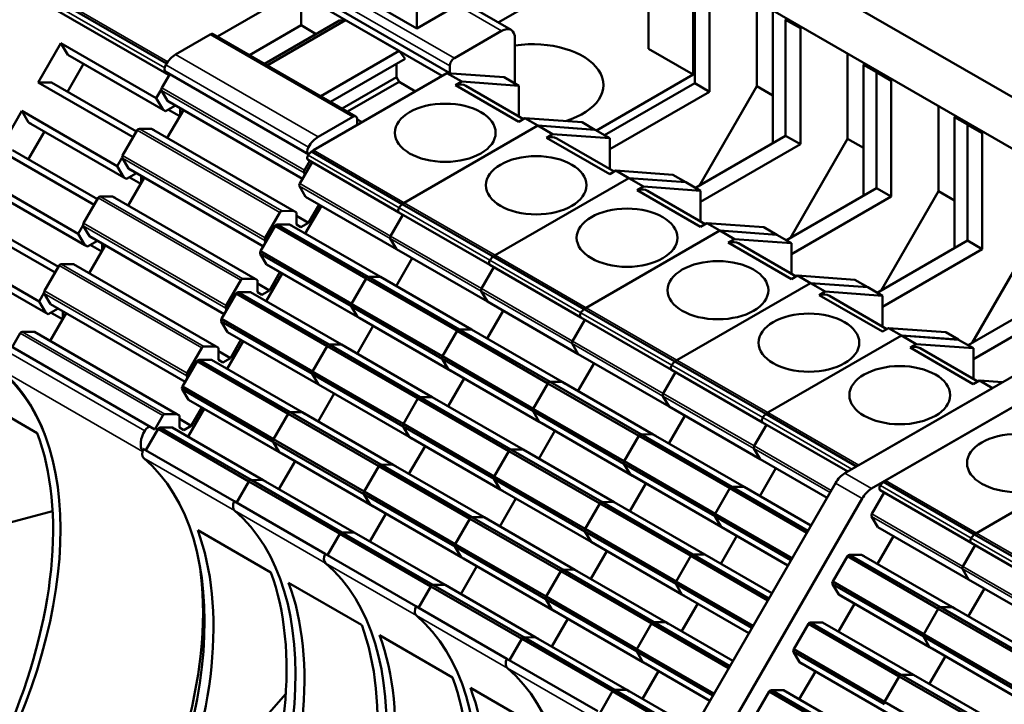
# Model space of a CAD drawing. Units: millimetres. Extents: x 0 to 1188, y 0 to 840.
# Drawn here: x 906 to 932, y 316 to 334 of the extents above; entities that cross this region are included whole.
import ezdxf

# ---------------------------------------------------------------- set-up
doc = ezdxf.new("R2010")
doc.units = ezdxf.units.MM
doc.header["$LTSCALE"] = 2
doc.layers.add('Sichtbar (ISO)', color=7, linetype='Continuous', lineweight=50)
doc.layers.add('Sichtbar schmal (ISO)', color=7, linetype='Continuous', lineweight=35)

msp = doc.modelspace()

# ---------------------------------------------------------------- linework, layer by layer
at = {"layer": 'Sichtbar (ISO)'}
for p, q in [((889.436, 356.487), (946.948, 323.283)), ((946.948, 321.922), (889.908, 354.854)), ((922.879, 335.818), (922.879, 332.902)), ((924.057, 332.222), (924.057, 335.138)), ((924.098, 335.063), (924.098, 331.996)), ((906.465, 334.634), (910.131, 332.517)), ((916.75, 334.672), (916.75, 333.447)), ((924.487, 331.772), (924.487, 334.838)), ((911.473, 333.23), (913.851, 334.603)), ((913.851, 334.44), (917.622, 332.263)), ((920.286, 334.399), (918.9, 333.599)), ((906.481, 334.352), (910.195, 332.207)), ((913.686, 334.345), (917.419, 332.19)), ((913.686, 334.345), (913.686, 333.528)), ((916.75, 333.447), (915.336, 334.263)), ((925.738, 331.916), (925.738, 334.167)), ((917.811, 334.059), (916.75, 333.447)), ((918.061, 334.084), (919.24, 333.404)), ((926.162, 330.412), (926.162, 333.874)), ((914.7, 333.651), (912.722, 332.509)), ((914.865, 333.664), (912.792, 332.468)), ((914.7, 333.651), (914.865, 333.664)), ((914.865, 333.664), (916.279, 332.848)), ((926.53, 333.71), (926.502, 333.675)), ((926.502, 333.675), (926.891, 333.45)), ((926.502, 333.675), (926.502, 330.608)), ((913.686, 333.528), (912.321, 332.74)), ((913.686, 333.528), (914.087, 333.297)), ((917.74, 332.658), (918.99, 333.379)), ((926.891, 333.45), (926.919, 333.485)), ((926.891, 330.384), (926.891, 333.45)), ((911.282, 333.284), (910.364, 332.754)), ((911.365, 333.292), (915.137, 331.114)), ((919.343, 333.175), (919.343, 331.988)), ((906.735, 332.015), (907.334, 333.052)), ((907.514, 332.748), (907.334, 333.052)), ((907.334, 333.052), (909.856, 331.596)), ((916.279, 332.848), (914.207, 331.651)), ((916.279, 332.848), (916.444, 332.644)), ((922.879, 332.902), (924.057, 332.222)), ((907.58, 332.709), (907.514, 332.748)), ((910.036, 331.292), (907.514, 332.748)), ((910.102, 331.253), (907.58, 332.709)), ((916.444, 332.644), (914.466, 331.502)), ((928.142, 330.528), (928.142, 332.779)), ((907.505, 331.771), (907.93, 332.507)), ((910.112, 332.293), (910.212, 332.235)), ((916.208, 332.508), (916.208, 332.153)), ((917.622, 332.263), (917.622, 332.453)), ((928.593, 332.519), (928.566, 332.486)), ((928.566, 332.486), (928.908, 332.289)), ((928.566, 329.024), (928.566, 332.486)), ((928.935, 332.322), (928.906, 332.287)), ((928.906, 332.287), (929.295, 332.062)), ((928.906, 332.287), (928.906, 329.22)), ((928.908, 332.289), (928.935, 332.322)), ((910.212, 332.235), (910.002, 331.872)), ((910.195, 332.207), (910.1, 332.262)), ((910.212, 332.235), (913.889, 330.112)), ((917.545, 332.262), (914.013, 330.223)), ((916.208, 332.153), (914.773, 331.325)), ((916.278, 332.032), (914.913, 331.244)), ((916.208, 332.153), (916.278, 332.032)), ((916.278, 332.032), (916.712, 331.781)), ((917.545, 332.262), (917.934, 332.038)), ((919.057, 332.153), (917.545, 332.262)), ((917.613, 332.257), (917.622, 332.263)), ((917.771, 331.944), (917.934, 332.038)), ((917.934, 332.038), (919.446, 331.928)), ((919.057, 332.153), (919.446, 331.928)), ((921.497, 330.744), (924.057, 332.222)), ((929.295, 332.062), (929.324, 332.097)), ((929.295, 328.996), (929.295, 332.062)), ((909.247, 330.565), (906.735, 332.015)), ((906.735, 332.015), (907.089, 332.012)), ((909.334, 330.715), (907.089, 332.012)), ((909.856, 331.596), (909.988, 331.825)), ((909.993, 331.803), (910.158, 331.526)), ((919.444, 330.977), (917.771, 331.944)), ((918.043, 331.925), (919.565, 331.047)), ((919.446, 331.928), (919.446, 331.115)), ((924.098, 331.996), (921.713, 330.619)), ((921.85, 330.25), (924.487, 331.772)), ((924.098, 331.996), (924.487, 331.772)), ((924.223, 329.292), (925.738, 331.916)), ((925.738, 331.916), (926.162, 331.671)), ((909.856, 331.596), (910.036, 331.292)), ((910.158, 331.526), (913.723, 329.467)), ((910.158, 331.526), (910.224, 331.487)), ((905.702, 330.226), (906.3, 331.262)), ((906.48, 330.958), (906.3, 331.262)), ((906.3, 331.262), (908.822, 329.806)), ((910.036, 331.292), (910.102, 331.253)), ((910.102, 331.253), (910.366, 331.405)), ((910.574, 331.285), (910.149, 330.549)), ((910.48, 331.122), (910.177, 331.296)), ((910.224, 331.487), (913.723, 329.467)), ((910.49, 331.334), (910.49, 331.139)), ((930.546, 329.14), (930.546, 331.391)), ((914.135, 330.576), (915.053, 331.106)), ((915.171, 331.038), (915.298, 330.965)), ((915.171, 331.038), (915.171, 330.892)), ((919.608, 331.072), (919.444, 330.977)), ((919.608, 331.072), (919.95, 330.874)), ((921.118, 330.962), (919.608, 331.072)), ((930.997, 331.131), (930.97, 331.098)), ((930.97, 331.098), (931.312, 330.901)), ((930.97, 327.636), (930.97, 331.098)), ((906.547, 330.919), (906.48, 330.958)), ((909.002, 329.502), (906.48, 330.958)), ((909.355, 330.751), (908.968, 330.082)), ((909.733, 330.789), (909.41, 330.793)), ((909.733, 330.789), (913.504, 328.612)), ((909.799, 330.751), (909.733, 330.789)), ((916.417, 328.835), (919.95, 330.874)), ((919.95, 330.874), (916.417, 328.835)), ((919.95, 330.874), (921.46, 330.765)), ((919.95, 330.874), (920.338, 330.65)), ((921.461, 330.765), (919.95, 330.874)), ((921.46, 330.765), (921.118, 330.962)), ((921.461, 330.765), (921.85, 330.54)), ((931.339, 330.934), (931.31, 330.899)), ((931.31, 330.899), (931.699, 330.674)), ((931.31, 330.899), (931.31, 327.832)), ((931.312, 330.901), (931.339, 330.934)), ((906.472, 329.981), (906.897, 330.717)), ((920.175, 330.555), (920.338, 330.65)), ((921.849, 329.589), (920.175, 330.555)), ((920.338, 330.65), (921.85, 330.54)), ((920.447, 330.537), (921.969, 329.659)), ((921.85, 330.54), (921.85, 329.727)), ((926.502, 330.608), (924.117, 329.231)), ((926.502, 330.608), (926.891, 330.384)), ((926.627, 327.904), (928.142, 330.528)), ((928.142, 330.528), (928.566, 330.283)), ((931.699, 330.674), (931.728, 330.709)), ((931.699, 327.608), (931.699, 330.674)), ((908.214, 328.775), (905.702, 330.226)), ((908.301, 328.925), (906.055, 330.222)), ((924.254, 328.861), (926.891, 330.384)), ((908.822, 329.806), (908.955, 330.035)), ((908.96, 330.014), (909.124, 329.736)), ((913.871, 329.965), (916.275, 328.577)), ((913.889, 330.112), (913.883, 330.116)), ((913.959, 330.187), (916.363, 328.799)), ((908.822, 329.806), (909.002, 329.502)), ((909.124, 329.736), (912.69, 327.677)), ((909.124, 329.736), (909.191, 329.697)), ((909.191, 329.697), (912.69, 327.677)), ((913.976, 329.904), (913.65, 329.341)), ((913.773, 329.694), (913.915, 329.94)), ((922.012, 329.684), (921.849, 329.589)), ((922.012, 329.684), (922.354, 329.486)), ((923.522, 329.574), (922.012, 329.684)), ((905.267, 329.472), (907.789, 328.016)), ((909.002, 329.502), (909.069, 329.463)), ((909.069, 329.463), (909.333, 329.615)), ((909.541, 329.495), (909.116, 328.759)), ((909.447, 329.332), (909.144, 329.507)), ((909.457, 329.544), (909.457, 329.349)), ((913.79, 329.583), (913.764, 329.626)), ((918.821, 327.447), (922.354, 329.486)), ((922.354, 329.486), (918.821, 327.447)), ((922.354, 329.486), (923.864, 329.377)), ((922.354, 329.486), (922.743, 329.262)), ((923.866, 329.377), (922.354, 329.486)), ((923.864, 329.377), (923.522, 329.574)), ((907.969, 327.712), (905.447, 329.168)), ((913.642, 329.273), (913.806, 328.995)), ((922.579, 329.167), (922.743, 329.262)), ((924.253, 328.201), (922.579, 329.167)), ((922.743, 329.262), (924.254, 329.152)), ((923.866, 329.377), (924.254, 329.152)), ((928.906, 329.22), (926.521, 327.843)), ((928.906, 329.22), (929.295, 328.996)), ((908.036, 327.674), (905.514, 329.13)), ((908.322, 328.962), (907.935, 328.292)), ((908.699, 329), (908.376, 329.003)), ((908.699, 329), (912.47, 326.822)), ((908.766, 328.961), (908.699, 329)), ((913.806, 328.995), (916.21, 327.607)), ((922.852, 329.149), (924.373, 328.271)), ((924.254, 329.152), (924.254, 328.339)), ((926.659, 327.473), (929.295, 328.996)), ((929.031, 326.516), (930.546, 329.14)), ((930.546, 329.14), (930.97, 328.895)), ((914.223, 328.754), (913.798, 328.018)), ((913.883, 328.307), (914.162, 328.79)), ((916.363, 328.799), (918.767, 327.411)), ((907.181, 326.985), (904.669, 328.436)), ((907.268, 327.136), (905.022, 328.432)), ((912.74, 327.904), (913.126, 328.574)), ((913.181, 328.616), (913.504, 328.612)), ((913.504, 328.612), (913.57, 328.574)), ((913.57, 328.574), (913.57, 328.256)), ((913.57, 328.487), (913.883, 328.307)), ((916.055, 327.953), (916.38, 328.516)), ((916.38, 328.516), (916.055, 327.953)), ((916.275, 328.577), (918.679, 327.189)), ((907.789, 328.016), (907.921, 328.245)), ((907.926, 328.224), (908.091, 327.946)), ((913.004, 328.222), (912.617, 327.55)), ((913.004, 328.222), (915.408, 326.834)), ((913.058, 328.262), (915.463, 326.874)), ((913.381, 328.259), (913.058, 328.262)), ((913.381, 328.259), (915.785, 326.871)), ((913.448, 328.22), (913.381, 328.259)), ((913.57, 328.256), (913.683, 328.191)), ((913.683, 328.191), (913.883, 328.307)), ((924.416, 328.296), (924.253, 328.201)), ((924.416, 328.296), (924.758, 328.098)), ((925.926, 328.186), (924.416, 328.296)), ((926.268, 327.989), (925.926, 328.186)), ((907.789, 328.016), (907.969, 327.712)), ((908.091, 327.946), (911.656, 325.887)), ((908.091, 327.946), (908.158, 327.907)), ((916.21, 327.607), (916.046, 327.885)), ((916.046, 327.885), (916.21, 327.607)), ((921.225, 326.059), (924.758, 328.098)), ((924.758, 328.098), (921.225, 326.059)), ((924.758, 328.098), (926.268, 327.989)), ((924.758, 328.098), (925.147, 327.874)), ((926.27, 327.989), (924.758, 328.098)), ((924.983, 327.779), (925.147, 327.874)), ((925.147, 327.874), (926.659, 327.764)), ((926.27, 327.989), (926.659, 327.764)), ((904.234, 327.683), (906.756, 326.226)), ((907.969, 327.712), (908.036, 327.674)), ((908.036, 327.674), (908.299, 327.826)), ((908.508, 327.705), (908.083, 326.969)), ((908.413, 327.542), (908.111, 327.717)), ((908.423, 327.754), (908.423, 327.559)), ((912.757, 327.793), (912.731, 327.836)), ((916.21, 327.607), (918.615, 326.219)), ((926.657, 326.813), (924.983, 327.779)), ((925.256, 327.761), (926.777, 326.883)), ((926.659, 327.764), (926.659, 326.951)), ((931.31, 327.832), (928.926, 326.455)), ((929.063, 326.085), (931.699, 327.608)), ((931.31, 327.832), (931.699, 327.608)), ((931.435, 325.128), (932.95, 327.752)), ((906.936, 325.922), (904.414, 327.378)), ((907.002, 325.884), (904.48, 327.34)), ((912.608, 327.483), (915.013, 326.095)), ((912.608, 327.483), (912.773, 327.205)), ((912.617, 327.55), (915.021, 326.162)), ((916.202, 326.63), (916.627, 327.366)), ((916.627, 327.366), (916.202, 326.63)), ((918.767, 327.411), (921.172, 326.023)), ((907.288, 327.172), (906.902, 326.502)), ((907.666, 327.21), (907.343, 327.213)), ((907.666, 327.21), (911.437, 325.032)), ((912.773, 327.205), (915.177, 325.817)), ((912.773, 327.205), (912.84, 327.167)), ((912.84, 327.167), (915.244, 325.779)), ((918.459, 326.565), (918.784, 327.128)), ((918.784, 327.128), (918.459, 326.565)), ((918.679, 327.189), (921.083, 325.801)), ((937.716, 327.252), (928.069, 321.681)), ((912.148, 326.826), (912.47, 326.822)), ((912.47, 326.822), (912.537, 326.784)), ((913.19, 326.964), (912.765, 326.228)), ((912.85, 326.517), (913.128, 327)), ((915.021, 326.162), (915.408, 326.834)), ((915.408, 326.834), (915.021, 326.162)), ((915.408, 326.834), (917.812, 325.445)), ((915.463, 326.874), (915.785, 326.871)), ((915.463, 326.874), (917.867, 325.486)), ((915.785, 326.871), (915.463, 326.874)), ((915.785, 326.871), (915.852, 326.832)), ((915.785, 326.871), (918.19, 325.483)), ((915.852, 326.832), (915.785, 326.871)), ((926.82, 326.908), (926.657, 326.813)), ((926.82, 326.908), (927.162, 326.71)), ((928.33, 326.798), (926.82, 326.908)), ((928.776, 321.273), (938.423, 326.843)), ((911.706, 326.115), (912.093, 326.784)), ((912.537, 326.784), (912.537, 326.466)), ((912.537, 326.697), (912.85, 326.517)), ((923.629, 324.671), (927.162, 326.71)), ((927.162, 326.71), (923.629, 324.671)), ((927.162, 326.71), (928.672, 326.601)), ((927.162, 326.71), (927.551, 326.486)), ((928.674, 326.601), (927.162, 326.71)), ((928.672, 326.601), (928.33, 326.798)), ((928.674, 326.601), (929.063, 326.376)), ((906.756, 326.226), (906.888, 326.456)), ((906.893, 326.434), (907.058, 326.156)), ((911.971, 326.432), (911.583, 325.76)), ((911.971, 326.432), (914.375, 325.044)), ((912.025, 326.473), (914.429, 325.084)), ((912.348, 326.469), (912.025, 326.473)), ((912.348, 326.469), (914.752, 325.081)), ((912.537, 326.466), (912.65, 326.401)), ((912.65, 326.401), (912.85, 326.517)), ((918.615, 326.219), (918.45, 326.497)), ((918.45, 326.497), (918.615, 326.219)), ((927.388, 326.391), (927.551, 326.486)), ((929.061, 325.425), (927.388, 326.391)), ((927.551, 326.486), (929.063, 326.376)), ((927.66, 326.373), (929.181, 325.495)), ((929.063, 326.376), (929.063, 325.563)), ((933.715, 326.444), (931.33, 325.067)), ((906.756, 326.226), (906.936, 325.922)), ((907.002, 325.884), (907.266, 326.036)), ((907.058, 326.156), (910.623, 324.097)), ((911.723, 326.003), (911.698, 326.046)), ((915.177, 325.817), (915.013, 326.095)), ((915.013, 326.095), (917.417, 324.707)), ((915.013, 326.095), (915.177, 325.817)), ((915.021, 326.162), (917.425, 324.774)), ((918.615, 326.219), (921.019, 324.831)), ((931.467, 324.697), (934.103, 326.22)), ((906.936, 325.922), (907.002, 325.884)), ((907.474, 325.916), (907.049, 325.179)), ((907.38, 325.752), (907.077, 325.927)), ((907.39, 325.964), (907.39, 325.769)), ((915.244, 325.779), (915.177, 325.817)), ((915.177, 325.817), (917.581, 324.429)), ((915.177, 325.817), (915.244, 325.779)), ((915.244, 325.779), (917.648, 324.39)), ((918.606, 325.242), (919.031, 325.978)), ((919.031, 325.978), (918.606, 325.242)), ((921.083, 325.801), (923.487, 324.413)), ((921.172, 326.023), (923.576, 324.635)), ((911.575, 325.693), (913.979, 324.305)), ((911.575, 325.693), (911.74, 325.415)), ((911.583, 325.76), (913.987, 324.372)), ((915.169, 324.84), (915.594, 325.576)), ((915.594, 325.576), (915.169, 324.84)), ((920.863, 325.177), (921.188, 325.74)), ((921.188, 325.74), (920.863, 325.177)), ((929.224, 325.519), (929.061, 325.425)), ((929.224, 325.519), (929.566, 325.322)), ((930.735, 325.41), (929.224, 325.519)), ((906.255, 325.382), (906.045, 325.018)), ((906.633, 325.42), (906.31, 325.423)), ((906.633, 325.42), (910.404, 323.243)), ((906.699, 325.381), (906.633, 325.42)), ((911.74, 325.415), (914.144, 324.027)), ((911.74, 325.415), (911.806, 325.377)), ((917.425, 324.774), (917.812, 325.445)), ((917.812, 325.445), (917.425, 324.774)), ((917.812, 325.445), (920.217, 324.057)), ((917.867, 325.486), (918.19, 325.483)), ((917.867, 325.486), (920.271, 324.098)), ((918.19, 325.483), (917.867, 325.486)), ((918.19, 325.483), (918.256, 325.444)), ((918.19, 325.483), (920.594, 324.095)), ((918.256, 325.444), (918.19, 325.483)), ((926.034, 323.283), (929.566, 325.322)), ((929.566, 325.322), (926.034, 323.283)), ((929.566, 325.322), (931.076, 325.213)), ((929.566, 325.322), (929.955, 325.098)), ((931.078, 325.212), (929.566, 325.322)), ((931.076, 325.213), (930.735, 325.41)), ((905.945, 325.076), (909.716, 322.899)), ((910.673, 324.325), (911.06, 324.994)), ((911.114, 325.036), (911.437, 325.032)), ((911.437, 325.032), (911.504, 324.994)), ((911.504, 324.994), (911.504, 324.676)), ((912.156, 325.175), (911.731, 324.439)), ((911.816, 324.727), (912.095, 325.21)), ((913.987, 324.372), (914.375, 325.044)), ((914.375, 325.044), (913.987, 324.372)), ((914.375, 325.044), (916.779, 323.656)), ((914.429, 325.084), (914.752, 325.081)), ((914.429, 325.084), (916.833, 323.696)), ((914.752, 325.081), (914.429, 325.084)), ((914.752, 325.081), (917.156, 323.693)), ((921.019, 324.831), (920.854, 325.108)), ((920.854, 325.108), (921.019, 324.831)), ((929.792, 325.003), (929.955, 325.098)), ((931.465, 324.037), (929.792, 325.003)), ((929.955, 325.098), (931.467, 324.988)), ((931.078, 325.212), (931.467, 324.988)), ((911.504, 324.907), (911.816, 324.727)), ((917.425, 324.774), (919.829, 323.386)), ((921.019, 324.831), (923.423, 323.443)), ((930.064, 324.985), (931.586, 324.107)), ((931.467, 324.988), (931.467, 324.175)), ((903.458, 324.618), (906.71, 322.74)), ((910.937, 324.642), (910.55, 323.971)), ((910.937, 324.642), (913.342, 323.254)), ((910.992, 324.683), (913.396, 323.295)), ((911.315, 324.679), (910.992, 324.683)), ((911.315, 324.679), (913.719, 323.291)), ((911.381, 324.641), (911.315, 324.679)), ((911.504, 324.676), (911.616, 324.611)), ((911.616, 324.611), (911.816, 324.727)), ((917.581, 324.429), (917.417, 324.707)), ((917.417, 324.707), (919.821, 323.319)), ((917.417, 324.707), (917.581, 324.429)), ((921.01, 323.854), (921.435, 324.59)), ((921.435, 324.59), (921.01, 323.854)), ((923.576, 324.635), (925.98, 323.247)), ((910.69, 324.213), (910.664, 324.257)), ((914.144, 324.027), (913.979, 324.305)), ((913.979, 324.305), (916.383, 322.917)), ((913.979, 324.305), (914.144, 324.027)), ((913.987, 324.372), (916.392, 322.984)), ((917.648, 324.39), (917.581, 324.429)), ((917.581, 324.429), (919.985, 323.041)), ((917.581, 324.429), (917.648, 324.39)), ((917.648, 324.39), (920.052, 323.002)), ((923.267, 323.789), (923.592, 324.352)), ((923.592, 324.352), (923.267, 323.789)), ((923.487, 324.413), (925.891, 323.025)), ((910.55, 323.971), (912.954, 322.583)), ((914.21, 323.989), (914.144, 324.027)), ((914.144, 324.027), (916.548, 322.639)), ((914.144, 324.027), (914.21, 323.989)), ((917.573, 323.452), (917.998, 324.188)), ((917.998, 324.188), (917.573, 323.452)), ((919.829, 323.386), (920.217, 324.057)), ((920.217, 324.057), (919.829, 323.386)), ((920.217, 324.057), (922.621, 322.669)), ((920.271, 324.098), (920.594, 324.095)), ((920.271, 324.098), (922.675, 322.71)), ((920.594, 324.095), (920.271, 324.098)), ((920.594, 324.095), (920.66, 324.056)), ((920.594, 324.095), (922.998, 322.707)), ((920.66, 324.056), (920.594, 324.095)), ((931.629, 324.131), (931.465, 324.037)), ((931.629, 324.131), (931.97, 323.934)), ((932.236, 324.087), (931.629, 324.131)), ((910.542, 323.903), (912.946, 322.515)), ((910.542, 323.903), (910.706, 323.625)), ((914.135, 323.051), (914.56, 323.787)), ((914.56, 323.787), (914.135, 323.051)), ((916.833, 323.696), (917.156, 323.693)), ((916.833, 323.696), (919.238, 322.308)), ((917.156, 323.693), (916.833, 323.696)), ((917.156, 323.693), (919.56, 322.305)), ((923.423, 323.443), (923.258, 323.72)), ((923.258, 323.72), (923.423, 323.443)), ((928.438, 321.895), (931.97, 323.934)), ((910.706, 323.625), (913.11, 322.237)), ((910.706, 323.625), (910.773, 323.587)), ((910.773, 323.587), (913.177, 322.199)), ((916.392, 322.984), (916.779, 323.656)), ((916.779, 323.656), (916.392, 322.984)), ((916.779, 323.656), (919.183, 322.268)), ((923.423, 323.443), (925.827, 322.055)), ((932.677, 323.526), (929.145, 321.486)), ((909.816, 322.841), (910.026, 323.205)), ((910.081, 323.246), (910.404, 323.243)), ((910.404, 323.243), (910.47, 323.204)), ((910.47, 323.204), (910.47, 322.887)), ((911.123, 323.385), (910.698, 322.649)), ((910.783, 322.937), (911.062, 323.42)), ((912.954, 322.583), (913.342, 323.254)), ((913.342, 323.254), (912.954, 322.583)), ((913.342, 323.254), (915.746, 321.866)), ((913.396, 323.295), (913.719, 323.291)), ((913.396, 323.295), (915.8, 321.907)), ((913.719, 323.291), (913.396, 323.295)), ((913.719, 323.291), (913.785, 323.253)), ((913.719, 323.291), (916.123, 321.903)), ((913.785, 323.253), (913.719, 323.291)), ((919.985, 323.041), (919.821, 323.319)), ((919.821, 323.319), (922.225, 321.931)), ((919.821, 323.319), (919.985, 323.041)), ((919.829, 323.386), (922.233, 321.998)), ((923.415, 322.466), (923.84, 323.202)), ((923.84, 323.202), (923.415, 322.466)), ((925.98, 323.247), (928.38, 321.861)), ((910.47, 323.117), (910.783, 322.937)), ((910.583, 322.822), (910.783, 322.937)), ((916.548, 322.639), (916.383, 322.917)), ((916.383, 322.917), (918.788, 321.529)), ((916.383, 322.917), (916.548, 322.639)), ((916.392, 322.984), (918.796, 321.596)), ((920.052, 323.002), (919.985, 323.041)), ((919.985, 323.041), (922.39, 321.653)), ((919.985, 323.041), (920.052, 323.002)), ((920.052, 323.002), (922.456, 321.614)), ((925.671, 322.401), (925.997, 322.964)), ((925.997, 322.964), (925.671, 322.401)), ((925.891, 323.025), (928.144, 321.725)), ((909.904, 322.852), (909.578, 322.288)), ((909.716, 322.899), (909.816, 322.841)), ((909.904, 322.852), (912.308, 321.464)), ((909.958, 322.893), (912.363, 321.505)), ((910.281, 322.889), (909.958, 322.893)), ((910.281, 322.889), (912.685, 321.501)), ((910.348, 322.851), (910.281, 322.889)), ((910.47, 322.887), (910.583, 322.822)), ((919.977, 322.064), (920.402, 322.8)), ((920.402, 322.8), (919.977, 322.064)), ((922.233, 321.998), (922.621, 322.669)), ((922.621, 322.669), (922.233, 321.998)), ((922.621, 322.669), (925.025, 321.281)), ((922.675, 322.71), (922.998, 322.707)), ((922.675, 322.71), (925.079, 321.322)), ((922.998, 322.707), (922.675, 322.71)), ((922.998, 322.707), (923.065, 322.668)), ((922.998, 322.707), (925.402, 321.318)), ((923.065, 322.668), (922.998, 322.707)), ((913.11, 322.237), (912.946, 322.515)), ((912.946, 322.515), (915.35, 321.127)), ((912.946, 322.515), (913.11, 322.237)), ((912.954, 322.583), (915.358, 321.195)), ((916.54, 321.662), (916.965, 322.399)), ((916.965, 322.399), (916.54, 321.662)), ((916.615, 322.601), (916.548, 322.639)), ((916.548, 322.639), (918.952, 321.251)), ((916.548, 322.639), (916.615, 322.601)), ((909.512, 322.326), (911.916, 320.938)), ((913.177, 322.199), (913.11, 322.237)), ((913.11, 322.237), (915.515, 320.849)), ((913.11, 322.237), (913.177, 322.199)), ((913.177, 322.199), (915.581, 320.811)), ((918.796, 321.596), (919.183, 322.268)), ((919.183, 322.268), (918.796, 321.596)), ((919.183, 322.268), (921.587, 320.88)), ((919.238, 322.308), (919.56, 322.305)), ((919.238, 322.308), (921.642, 320.92)), ((919.56, 322.305), (919.238, 322.308)), ((919.56, 322.305), (921.965, 320.917)), ((925.827, 322.055), (925.663, 322.332)), ((925.663, 322.332), (925.827, 322.055)), ((935.082, 322.138), (931.549, 320.098)), ((931.549, 320.098), (935.082, 322.138)), ((913.102, 321.261), (913.527, 321.997)), ((913.527, 321.997), (913.102, 321.261)), ((915.8, 321.907), (916.123, 321.903)), ((915.8, 321.907), (918.204, 320.519)), ((916.123, 321.903), (915.8, 321.907)), ((916.123, 321.903), (916.19, 321.865)), ((916.123, 321.903), (918.527, 320.515)), ((916.19, 321.865), (916.123, 321.903)), ((922.39, 321.653), (922.225, 321.931)), ((922.225, 321.931), (924.629, 320.543)), ((922.225, 321.931), (922.39, 321.653)), ((922.233, 321.998), (924.637, 320.61)), ((925.827, 322.055), (927.597, 321.033)), ((915.358, 321.195), (915.746, 321.866)), ((915.746, 321.866), (915.358, 321.195)), ((915.746, 321.866), (918.15, 320.478)), ((922.456, 321.614), (922.39, 321.653)), ((922.39, 321.653), (924.794, 320.265)), ((922.39, 321.653), (922.456, 321.614)), ((922.456, 321.614), (924.86, 320.226)), ((925.819, 321.078), (926.244, 321.814)), ((926.244, 321.814), (925.819, 321.078)), ((911.982, 320.9), (912.308, 321.464)), ((912.308, 321.464), (911.982, 320.9)), ((912.308, 321.464), (914.713, 320.076)), ((912.363, 321.505), (912.685, 321.501)), ((912.363, 321.505), (914.767, 320.117)), ((912.685, 321.501), (912.363, 321.505)), ((912.685, 321.501), (912.752, 321.463)), ((912.685, 321.501), (915.09, 320.113)), ((912.752, 321.463), (912.685, 321.501)), ((918.952, 321.251), (918.788, 321.529)), ((918.788, 321.529), (921.192, 320.141)), ((918.788, 321.529), (918.952, 321.251)), ((918.796, 321.596), (921.2, 320.208)), ((922.381, 320.676), (922.806, 321.412)), ((922.806, 321.412), (922.381, 320.676)), ((927.819, 321.417), (923.482, 313.906)), ((929.091, 321.451), (931.495, 320.063)), ((915.515, 320.849), (915.35, 321.127)), ((915.35, 321.127), (917.754, 319.739)), ((915.35, 321.127), (915.515, 320.849)), ((915.358, 321.195), (917.762, 319.806)), ((919.019, 321.213), (918.952, 321.251)), ((918.952, 321.251), (921.356, 319.863)), ((918.952, 321.251), (919.019, 321.213)), ((924.637, 320.61), (925.025, 321.281)), ((925.025, 321.281), (924.637, 320.61)), ((925.025, 321.281), (927.061, 320.106)), ((925.079, 321.322), (925.402, 321.318)), ((925.079, 321.322), (927.092, 320.16)), ((925.402, 321.318), (925.079, 321.322)), ((925.402, 321.318), (925.469, 321.28)), ((925.402, 321.318), (927.172, 320.297)), ((925.469, 321.28), (925.402, 321.318)), ((929.108, 321.168), (928.782, 320.604)), ((929.003, 321.229), (931.407, 319.841)), ((911.916, 320.938), (914.321, 319.55)), ((915.581, 320.811), (915.515, 320.849)), ((915.515, 320.849), (917.919, 319.461)), ((915.515, 320.849), (915.581, 320.811)), ((918.944, 320.274), (919.369, 321.011)), ((919.369, 321.011), (918.944, 320.274)), ((921.2, 320.208), (921.587, 320.88)), ((921.587, 320.88), (921.2, 320.208)), ((921.587, 320.88), (923.992, 319.492)), ((921.642, 320.92), (921.965, 320.917)), ((921.642, 320.92), (924.046, 319.532)), ((921.965, 320.917), (921.642, 320.92)), ((921.965, 320.917), (924.369, 319.529)), ((924.189, 313.497), (928.526, 321.009)), ((907.115, 320.679), (905.826, 320.337)), ((915.506, 319.873), (915.931, 320.609)), ((915.931, 320.609), (915.506, 319.873)), ((915.581, 320.811), (917.985, 319.423)), ((924.637, 320.61), (926.674, 319.434)), ((917.762, 319.806), (918.15, 320.478)), ((918.15, 320.478), (917.762, 319.806)), ((918.15, 320.478), (920.554, 319.09)), ((918.204, 320.519), (918.527, 320.515)), ((918.204, 320.519), (920.608, 319.131)), ((918.527, 320.515), (918.204, 320.519)), ((918.527, 320.515), (918.594, 320.477)), ((918.527, 320.515), (920.931, 319.127)), ((918.594, 320.477), (918.527, 320.515)), ((924.794, 320.265), (924.629, 320.543)), ((924.629, 320.543), (926.642, 319.38)), ((924.629, 320.543), (924.794, 320.265)), ((928.774, 320.536), (928.938, 320.258)), ((910.952, 320.171), (912.885, 319.055)), ((914.387, 319.512), (914.713, 320.076)), ((914.713, 320.076), (914.387, 319.512)), ((914.713, 320.076), (917.117, 318.688)), ((914.767, 320.117), (915.09, 320.113)), ((914.767, 320.117), (917.171, 318.729)), ((915.09, 320.113), (914.767, 320.117)), ((915.09, 320.113), (915.156, 320.075)), ((915.09, 320.113), (917.494, 318.725)), ((915.156, 320.075), (915.09, 320.113)), ((921.356, 319.863), (921.192, 320.141)), ((921.192, 320.141), (923.596, 318.753)), ((921.192, 320.141), (921.356, 319.863)), ((921.2, 320.208), (923.604, 318.82)), ((924.86, 320.226), (924.794, 320.265)), ((924.794, 320.265), (926.563, 319.243)), ((924.794, 320.265), (924.86, 320.226)), ((924.86, 320.226), (926.563, 319.243)), ((928.938, 320.258), (931.342, 318.87)), ((931.495, 320.063), (933.797, 318.734)), ((917.762, 319.806), (920.167, 318.418)), ((921.423, 319.825), (921.356, 319.863)), ((921.356, 319.863), (923.76, 318.475)), ((921.356, 319.863), (921.423, 319.825)), ((924.785, 319.288), (925.21, 320.024)), ((925.21, 320.024), (924.785, 319.288)), ((929.355, 320.018), (928.93, 319.282)), ((931.407, 319.841), (933.811, 318.453)), ((914.321, 319.55), (916.725, 318.162)), ((917.919, 319.461), (917.754, 319.739)), ((917.754, 319.739), (920.158, 318.351)), ((917.754, 319.739), (917.919, 319.461)), ((921.348, 318.886), (921.773, 319.623)), ((921.773, 319.623), (921.348, 318.886)), ((924.046, 319.532), (924.369, 319.529)), ((924.046, 319.532), (926.059, 318.37)), ((924.369, 319.529), (924.046, 319.532)), ((924.369, 319.529), (926.138, 318.507)), ((928.19, 319.526), (930.595, 318.138)), ((928.513, 319.522), (928.19, 319.526)), ((931.512, 319.78), (931.187, 319.216)), ((931.187, 319.216), (931.512, 319.78)), ((917.985, 319.423), (917.919, 319.461)), ((917.919, 319.461), (920.323, 318.073)), ((917.919, 319.461), (917.985, 319.423)), ((917.985, 319.423), (920.39, 318.035)), ((923.604, 318.82), (923.992, 319.492)), ((923.992, 319.492), (923.604, 318.82)), ((923.992, 319.492), (926.028, 318.316)), ((928.136, 319.485), (927.749, 318.814)), ((928.136, 319.485), (930.54, 318.097)), ((928.513, 319.522), (930.917, 318.134)), ((928.58, 319.484), (928.513, 319.522)), ((917.91, 318.485), (918.335, 319.221)), ((918.335, 319.221), (917.91, 318.485)), ((920.167, 318.418), (920.554, 319.09)), ((920.554, 319.09), (920.167, 318.418)), ((920.554, 319.09), (922.958, 317.702)), ((920.608, 319.131), (920.931, 319.127)), ((920.608, 319.131), (923.013, 317.743)), ((920.931, 319.127), (920.608, 319.131)), ((920.931, 319.127), (920.998, 319.088)), ((920.931, 319.127), (923.335, 317.739)), ((920.998, 319.088), (920.931, 319.127)), ((931.178, 319.148), (931.342, 318.87)), ((931.342, 318.87), (931.178, 319.148)), ((913.357, 318.783), (915.289, 317.667)), ((923.76, 318.475), (923.596, 318.753)), ((923.596, 318.753), (925.609, 317.59)), ((923.596, 318.753), (923.76, 318.475)), ((923.604, 318.82), (925.64, 317.645)), ((927.74, 318.746), (930.145, 317.358)), ((927.74, 318.746), (927.905, 318.469)), ((927.749, 318.814), (930.153, 317.426)), ((931.342, 318.87), (933.747, 317.482)), ((916.791, 318.123), (917.117, 318.688)), ((917.117, 318.688), (916.791, 318.123)), ((917.117, 318.688), (919.521, 317.3)), ((917.171, 318.729), (917.494, 318.725)), ((917.171, 318.729), (919.575, 317.341)), ((917.494, 318.725), (917.171, 318.729)), ((917.494, 318.725), (917.56, 318.687)), ((917.494, 318.725), (919.898, 317.337)), ((917.56, 318.687), (917.494, 318.725)), ((931.759, 318.63), (931.334, 317.894)), ((931.334, 317.894), (931.759, 318.63)), ((920.323, 318.073), (920.158, 318.351)), ((920.158, 318.351), (922.563, 316.963)), ((920.158, 318.351), (920.323, 318.073)), ((920.167, 318.418), (922.571, 317.03)), ((923.752, 317.498), (924.177, 318.234)), ((924.177, 318.234), (923.752, 317.498)), ((923.827, 318.437), (923.76, 318.475)), ((923.76, 318.475), (925.53, 317.453)), ((923.76, 318.475), (923.827, 318.437)), ((928.322, 318.228), (927.897, 317.492)), ((927.905, 318.469), (930.309, 317.08)), ((927.905, 318.469), (927.972, 318.43)), ((927.972, 318.43), (930.376, 317.042)), ((916.725, 318.162), (919.129, 316.773)), ((920.39, 318.035), (920.323, 318.073)), ((920.323, 318.073), (922.727, 316.685)), ((920.323, 318.073), (920.39, 318.035)), ((920.39, 318.035), (922.794, 316.647)), ((930.54, 318.097), (930.153, 317.426)), ((930.153, 317.426), (930.54, 318.097)), ((930.54, 318.097), (932.884, 316.744)), ((930.595, 318.138), (932.915, 316.798)), ((930.917, 318.134), (930.595, 318.138)), ((930.595, 318.138), (930.917, 318.134)), ((930.917, 318.134), (932.994, 316.935)), ((930.984, 318.096), (930.917, 318.134)), ((930.917, 318.134), (930.984, 318.096)), ((920.315, 317.097), (920.74, 317.833)), ((920.74, 317.833), (920.315, 317.097)), ((922.571, 317.03), (922.958, 317.702)), ((922.958, 317.702), (922.571, 317.03)), ((922.958, 317.702), (924.995, 316.526)), ((923.013, 317.743), (923.335, 317.739)), ((923.013, 317.743), (925.026, 316.58)), ((923.335, 317.739), (923.013, 317.743)), ((923.335, 317.739), (923.402, 317.7)), ((923.335, 317.739), (925.105, 316.717)), ((923.402, 317.7), (923.335, 317.739)), ((927.157, 317.736), (929.561, 316.348)), ((927.48, 317.732), (927.157, 317.736)), ((927.48, 317.732), (929.884, 316.344)), ((927.103, 317.695), (926.715, 317.024)), ((927.103, 317.695), (929.507, 316.307)), ((915.761, 317.395), (917.694, 316.279)), ((919.195, 316.735), (919.521, 317.3)), ((919.521, 317.3), (919.195, 316.735)), ((919.521, 317.3), (921.925, 315.912)), ((919.575, 317.341), (919.898, 317.337)), ((919.575, 317.341), (921.979, 315.953)), ((919.898, 317.337), (919.575, 317.341)), ((919.898, 317.337), (919.965, 317.299)), ((919.898, 317.337), (922.302, 315.949)), ((919.965, 317.299), (919.898, 317.337)), ((930.145, 317.358), (932.549, 315.97)), ((930.145, 317.358), (930.309, 317.08)), ((930.309, 317.08), (930.145, 317.358)), ((930.153, 317.426), (932.557, 316.038)), ((922.727, 316.685), (922.563, 316.963)), ((922.563, 316.963), (924.576, 315.801)), ((922.563, 316.963), (922.727, 316.685)), ((922.571, 317.03), (924.607, 315.855)), ((926.707, 316.957), (929.111, 315.568)), ((926.707, 316.957), (926.872, 316.679)), ((926.715, 317.024), (929.119, 315.636)), ((930.309, 317.08), (932.713, 315.692)), ((930.309, 317.08), (930.376, 317.042)), ((930.376, 317.042), (930.309, 317.08)), ((930.376, 317.042), (932.78, 315.654)), ((919.129, 316.773), (921.533, 315.385)), ((922.794, 316.647), (922.727, 316.685)), ((922.727, 316.685), (924.497, 315.664)), ((922.727, 316.685), (922.794, 316.647)), ((926.872, 316.679), (929.276, 315.291)), ((926.872, 316.679), (926.938, 316.64)), ((930.726, 316.84), (930.301, 316.104)), ((930.301, 316.104), (930.726, 316.84)), ((922.719, 315.709), (923.144, 316.445)), ((923.144, 316.445), (922.719, 315.709)), ((922.794, 316.647), (924.497, 315.664)), ((927.288, 316.438), (926.863, 315.702)), ((929.507, 316.307), (929.119, 315.636)), ((929.119, 315.636), (929.507, 316.307)), ((929.507, 316.307), (931.85, 314.954)), ((929.561, 316.348), (931.881, 315.008)), ((929.884, 316.344), (929.561, 316.348)), ((929.561, 316.348), (929.884, 316.344)), ((929.884, 316.344), (931.961, 315.146)), ((918.165, 316.007), (920.098, 314.891)), ((921.599, 315.347), (921.925, 315.912)), ((921.925, 315.912), (921.599, 315.347)), ((921.925, 315.912), (923.961, 314.737)), ((921.979, 315.953), (922.302, 315.949)), ((921.979, 315.953), (923.992, 314.79)), ((922.302, 315.949), (921.979, 315.953)), ((922.302, 315.949), (922.369, 315.911)), ((922.302, 315.949), (924.072, 314.928)), ((922.369, 315.911), (922.302, 315.949)), ((926.07, 315.905), (925.682, 315.234)), ((926.07, 315.905), (928.474, 314.517)), ((926.124, 315.946), (928.528, 314.558)), ((926.447, 315.943), (926.124, 315.946)), ((926.447, 315.943), (928.851, 314.555)), ((926.513, 315.904), (926.447, 315.943)), ((910.166, 312.293), (913.282, 315.846)), ((929.119, 315.636), (931.524, 314.248))]:
    msp.add_line(p, q, dxfattribs=at)
for centre, major_axis, start_param, end_param in [((918.99, 332.971), (0.25, 0.433), 5.497776, 7.068614), ((911.282, 333.147), (0.083, 0.144), 0, 0.785424), ((919.815, 331.95), (1.867, 0), 5.192819, 8.10929), ((910.364, 332.345), (-0.25, -0.433), 3.926911, 4.727114), ((917.74, 332.521), (0.083, 0.144), 0.785373, 2.356188), ((910.195, 332.437), (-0.083, -0.144), 4.727033, 6.283152), ((910.151, 332.351), (-0.0512, -0.0887), 5.214427, 6.283096), ((910.035, 331.852), (-0.0333, -0.0577), 4.712373, 5.969022), ((917.677, 331.29), (0.367, 0.635), 0, 0.581129), ((915.053, 330.97), (0.083, 0.144), 5.497793, 7.068609), ((909.388, 330.732), (0.0333, 0.0577), 0.314026, 1.570802), ((914.135, 330.168), (0.25, 0.433), 0.785318, 1.585521), ((920.081, 329.902), (0.367, 0.635), 0, 0.581129), ((913.966, 330.26), (-0.083, -0.144), 4.727033, 6.283152), ((914.013, 329.815), (-0.25, -0.433), 3.926991, 4.079592), ((909.002, 330.062), (-0.0333, -0.0577), 4.712374, 5.969013), ((913.922, 330.054), (-0.0512, -0.0887), 4.634916, 6.283142), ((913.998, 329.995), (-0.135, -0.233), 4.135146, 4.634843), ((913.806, 329.675), (-0.0333, -0.0577), 4.712373, 5.969022), ((913.684, 329.322), (-0.0333, -0.0577), 4.712445, 5.968833), ((922.485, 328.514), (0.367, 0.635), 0, 0.581129), ((908.355, 328.942), (0.0333, 0.0577), 0.314003, 1.570898), ((916.326, 328.666), (-0.0512, -0.0887), 4.634916, 6.283142), ((916.326, 328.666), (-0.0512, -0.0887), 4.634916, 6.283142), ((916.403, 328.607), (0.135, 0.233), 0.993554, 1.49325), ((916.403, 328.607), (-0.135, -0.233), 4.135146, 4.634843), ((916.417, 328.427), (0.25, 0.433), 0.785398, 0.937999), ((916.417, 328.427), (-0.25, -0.433), 3.926991, 4.079592), ((913.16, 328.555), (0.0333, 0.0577), 0.314026, 1.570802), ((907.968, 328.273), (-0.0333, -0.0577), 4.712418, 5.968861), ((913.037, 328.2), (0.0343, 0.0594), 0.333048, 1.535974), ((912.773, 327.885), (-0.0333, -0.0577), 4.712374, 5.969013), ((916.088, 327.934), (-0.0333, -0.0577), 4.712445, 5.968833), ((916.088, 327.934), (-0.0333, -0.0577), 4.712445, 5.968833), ((924.889, 327.126), (0.367, 0.635), 0, 0.581129), ((912.652, 327.532), (-0.0343, -0.0594), 4.74715, 5.950246), ((918.807, 327.219), (0.135, 0.233), 0.993554, 1.49325), ((918.807, 327.219), (-0.135, -0.233), 4.135146, 4.634843), ((918.821, 327.039), (0.25, 0.433), 0.785398, 0.937999), ((918.821, 327.039), (-0.25, -0.433), 3.926991, 4.079592), ((907.322, 327.152), (0.0333, 0.0577), 0.31437, 1.570769), ((918.73, 327.278), (-0.0512, -0.0887), 4.634916, 6.283142), ((918.73, 327.278), (-0.0512, -0.0887), 4.634916, 6.283142), ((912.126, 326.765), (0.0333, 0.0577), 0.314003, 1.570898), ((915.441, 326.812), (0.0343, 0.0594), 0.333048, 1.535974), ((915.441, 326.812), (0.0343, 0.0594), 0.333048, 1.535974), ((918.492, 326.545), (-0.0333, -0.0577), 4.712445, 5.968833), ((918.492, 326.545), (-0.0333, -0.0577), 4.712445, 5.968833), ((906.935, 326.483), (-0.0333, -0.0577), 4.712314, 5.969156), ((912.004, 326.41), (0.0343, 0.0594), 0.332862, 1.536032), ((927.293, 325.738), (0.367, 0.635), 0, 0.581129), ((911.74, 326.095), (-0.0333, -0.0577), 4.712418, 5.968861), ((915.056, 326.144), (-0.0343, -0.0594), 4.74715, 5.950246), ((915.056, 326.144), (-0.0343, -0.0594), 4.74715, 5.950246), ((921.225, 325.65), (0.25, 0.433), 0.785398, 0.937999), ((921.225, 325.65), (-0.25, -0.433), 3.926991, 4.079592), ((921.134, 325.89), (-0.0512, -0.0887), 4.634916, 6.283142), ((921.134, 325.89), (-0.0512, -0.0887), 4.634916, 6.283142), ((921.211, 325.831), (0.135, 0.233), 0.993554, 1.49325), ((921.211, 325.831), (-0.135, -0.233), 4.135146, 4.634843), ((911.619, 325.743), (-0.0342, -0.0593), 4.746021, 5.950689), ((906.288, 325.363), (0.0333, 0.0577), 0.314352, 1.570773), ((917.846, 325.424), (0.0343, 0.0594), 0.333048, 1.535974), ((917.846, 325.424), (0.0343, 0.0594), 0.333048, 1.535974), ((911.093, 324.975), (0.0333, 0.0577), 0.31437, 1.570769), ((914.408, 325.022), (0.0343, 0.0594), 0.332862, 1.536032), ((914.408, 325.022), (0.0343, 0.0594), 0.332862, 1.536032), ((920.896, 325.157), (-0.0333, -0.0577), 4.712445, 5.968833), ((920.896, 325.157), (-0.0333, -0.0577), 4.712445, 5.968833), ((929.697, 324.35), (0.367, 0.635), 0, 0.581129), ((917.46, 324.756), (-0.0343, -0.0594), 4.74715, 5.950246), ((917.46, 324.756), (-0.0343, -0.0594), 4.74715, 5.950246), ((910.971, 324.62), (0.0343, 0.0594), 0.33285, 1.536036), ((923.538, 324.502), (-0.0512, -0.0887), 4.634916, 6.283142), ((923.538, 324.502), (-0.0512, -0.0887), 4.634916, 6.283142), ((923.615, 324.443), (0.135, 0.233), 0.993554, 1.49325), ((923.615, 324.443), (-0.135, -0.233), 4.135146, 4.634843), ((923.629, 324.262), (0.25, 0.433), 0.785398, 0.937999), ((923.629, 324.262), (-0.25, -0.433), 3.926991, 4.079592), ((900.228, 316.086), (5.017, 8.69), 4.637042, 6.176269), ((900.106, 315.853), (5.132, 8.889), 5.853736, 6.1765), ((910.706, 324.305), (-0.0333, -0.0577), 4.712314, 5.969156), ((914.023, 324.355), (-0.0342, -0.0593), 4.746021, 5.950689), ((914.023, 324.355), (-0.0342, -0.0593), 4.746021, 5.950689), ((910.585, 323.953), (-0.0343, -0.0594), 4.747024, 5.950262), ((920.25, 324.036), (0.0343, 0.0594), 0.333048, 1.535974), ((920.25, 324.036), (0.0343, 0.0594), 0.333048, 1.535974), ((916.812, 323.634), (0.0343, 0.0594), 0.332862, 1.536032), ((916.812, 323.634), (0.0343, 0.0594), 0.332862, 1.536032), ((923.3, 323.769), (-0.0333, -0.0577), 4.712445, 5.968833), ((923.3, 323.769), (-0.0333, -0.0577), 4.712445, 5.968833), ((910.06, 323.185), (0.0333, 0.0577), 0.314352, 1.570773), ((913.375, 323.232), (0.0343, 0.0594), 0.33285, 1.536036), ((913.375, 323.232), (0.0343, 0.0594), 0.33285, 1.536036), ((919.864, 323.368), (-0.0343, -0.0594), 4.74715, 5.950246), ((919.864, 323.368), (-0.0343, -0.0594), 4.74715, 5.950246), ((926.019, 323.055), (0.135, 0.233), 0.993554, 1.49325), ((926.019, 323.055), (-0.135, -0.233), 4.135146, 4.634843), ((926.034, 322.874), (0.25, 0.433), 0.785398, 0.937999), ((926.034, 322.874), (-0.25, -0.433), 3.926991, 4.079592), ((909.633, 322.754), (0.083, 0.144), 0.000002, 1.559566), ((916.427, 322.967), (-0.0342, -0.0593), 4.746021, 5.950689), ((916.427, 322.967), (-0.0342, -0.0593), 4.746021, 5.950689), ((925.943, 323.114), (-0.0512, -0.0887), 4.634916, 6.283142), ((925.943, 323.114), (-0.0512, -0.0887), 4.634916, 6.283142), ((899.87, 315.989), (-5.132, -8.889), 1.77191, 2.697025), ((909.798, 322.655), (-0.25, -0.433), 4.701257, 6.034683), ((909.937, 322.83), (0.0343, 0.0594), 0.332868, 1.53202), ((922.654, 322.648), (0.0343, 0.0594), 0.333048, 1.535974), ((922.654, 322.648), (0.0343, 0.0594), 0.333048, 1.535974), ((912.989, 322.565), (-0.0343, -0.0594), 4.747024, 5.950262), ((912.989, 322.565), (-0.0343, -0.0594), 4.747024, 5.950262), ((925.705, 322.381), (-0.0333, -0.0577), 4.712445, 5.968833), ((925.705, 322.381), (-0.0333, -0.0577), 4.712445, 5.968833), ((909.674, 322.303), (-0.135, -0.233), 4.940072, 6.176498), ((919.216, 322.246), (0.0343, 0.0594), 0.332862, 1.536032), ((919.216, 322.246), (0.0343, 0.0594), 0.332862, 1.536032), ((903.877, 313.556), (5.132, 8.889), 4.637045, 6.176546), ((915.779, 321.844), (0.0343, 0.0594), 0.33285, 1.536036), ((915.779, 321.844), (0.0343, 0.0594), 0.33285, 1.536036), ((922.269, 321.98), (-0.0343, -0.0594), 4.74715, 5.950246), ((922.269, 321.98), (-0.0343, -0.0594), 4.74715, 5.950246), ((928.069, 321.273), (-0.25, -0.433), 3.926992, 4.712386), ((912.341, 321.442), (0.0343, 0.0594), 0.332868, 1.53202), ((912.341, 321.442), (0.0343, 0.0594), 0.332868, 1.53202), ((918.831, 321.578), (-0.0342, -0.0593), 4.746021, 5.950689), ((918.831, 321.578), (-0.0342, -0.0593), 4.746021, 5.950689), ((929.054, 321.317), (-0.0512, -0.0887), 4.634916, 6.283142), ((929.13, 321.258), (-0.135, -0.233), 4.135146, 4.634843), ((929.145, 321.078), (-0.25, -0.433), 3.926991, 4.079592), ((915.394, 321.177), (-0.0343, -0.0594), 4.747024, 5.950262), ((915.394, 321.177), (-0.0343, -0.0594), 4.747024, 5.950262), ((925.058, 321.259), (0.0343, 0.0594), 0.333048, 1.535974), ((925.058, 321.259), (0.0343, 0.0594), 0.333048, 1.535974), ((928.776, 320.865), (0.25, 0.433), 0.785399, 1.570793), ((912.078, 320.915), (-0.135, -0.233), 4.940072, 6.176498), ((912.078, 320.915), (-0.135, -0.233), 4.940072, 6.176498), ((921.621, 320.858), (0.0343, 0.0594), 0.332862, 1.536032), ((921.621, 320.858), (0.0343, 0.0594), 0.332862, 1.536032), ((906.281, 312.168), (5.132, 8.889), 4.637045, 6.176546), ((906.281, 312.168), (5.132, 8.889), 4.637045, 6.176546), ((924.673, 320.592), (-0.0343, -0.0594), 4.74715, 5.950246), ((924.673, 320.592), (-0.0343, -0.0594), 4.74715, 5.950246), ((928.816, 320.585), (-0.0333, -0.0577), 4.712445, 5.968833), ((918.183, 320.456), (0.0343, 0.0594), 0.33285, 1.536036), ((918.183, 320.456), (0.0343, 0.0594), 0.33285, 1.536036), ((904.112, 313.42), (5.132, 8.889), 4.913549, 5.838664), ((914.746, 320.054), (0.0343, 0.0594), 0.332868, 1.53202), ((914.746, 320.054), (0.0343, 0.0594), 0.332868, 1.53202), ((921.235, 320.19), (-0.0342, -0.0593), 4.746021, 5.950689), ((921.235, 320.19), (-0.0342, -0.0593), 4.746021, 5.950689), ((931.535, 319.87), (-0.135, -0.233), 4.135146, 4.634843), ((931.535, 319.87), (0.135, 0.233), 0.993554, 1.49325), ((931.549, 319.69), (-0.25, -0.433), 3.926991, 4.079592), ((931.549, 319.69), (0.25, 0.433), 0.785398, 0.937999), ((917.798, 319.789), (-0.0343, -0.0594), 4.747024, 5.950262), ((917.798, 319.789), (-0.0343, -0.0594), 4.747024, 5.950262), ((931.458, 319.929), (-0.0512, -0.0887), 4.634916, 6.283142), ((931.458, 319.929), (-0.0512, -0.0887), 4.634916, 6.283142), ((914.482, 319.526), (-0.135, -0.233), 4.940072, 6.176498), ((914.482, 319.526), (-0.135, -0.233), 4.940072, 6.176498), ((924.025, 319.47), (0.0343, 0.0594), 0.332862, 1.536032), ((924.025, 319.47), (0.0343, 0.0594), 0.332862, 1.536032), ((928.169, 319.463), (0.0343, 0.0594), 0.333048, 1.535974), ((908.685, 310.78), (5.132, 8.889), 4.637045, 6.176546), ((908.685, 310.78), (5.132, 8.889), 4.637045, 6.176546), ((903.999, 313.909), (5.017, 8.69), 4.637042, 5.656327), ((906.045, 312.304), (-5.132, -8.889), 1.771956, 2.697071), ((920.587, 319.068), (0.0343, 0.0594), 0.33285, 1.536036), ((920.587, 319.068), (0.0343, 0.0594), 0.33285, 1.536036), ((931.22, 319.197), (-0.0333, -0.0577), 4.712445, 5.968833), ((931.22, 319.197), (-0.0333, -0.0577), 4.712445, 5.968833), ((906.517, 312.032), (5.132, 8.889), 4.913549, 5.838664), ((923.639, 318.802), (-0.0342, -0.0593), 4.746021, 5.950689), ((923.639, 318.802), (-0.0342, -0.0593), 4.746021, 5.950689), ((927.784, 318.796), (-0.0343, -0.0594), 4.74715, 5.950246), ((917.15, 318.666), (0.0343, 0.0594), 0.332868, 1.53202), ((917.15, 318.666), (0.0343, 0.0594), 0.332868, 1.53202), ((920.202, 318.401), (-0.0343, -0.0594), 4.747024, 5.950262), ((920.202, 318.401), (-0.0343, -0.0594), 4.747024, 5.950262), ((916.886, 318.138), (-0.135, -0.233), 4.940072, 6.176498), ((916.886, 318.138), (-0.135, -0.233), 4.940072, 6.176498), ((930.573, 318.075), (0.0343, 0.0594), 0.333048, 1.535974), ((930.573, 318.075), (0.0343, 0.0594), 0.333048, 1.535974), ((911.089, 309.392), (5.132, 8.889), 4.637045, 6.176546), ((911.089, 309.392), (5.132, 8.889), 4.637045, 6.176546), ((922.991, 317.68), (0.0343, 0.0594), 0.33285, 1.536036), ((922.991, 317.68), (0.0343, 0.0594), 0.33285, 1.536036), ((927.136, 317.673), (0.0343, 0.0594), 0.332862, 1.536032), ((908.449, 310.916), (-5.132, -8.889), 1.771956, 2.697071), ((908.921, 310.644), (5.132, 8.889), 4.913549, 5.838664), ((919.554, 317.278), (0.0343, 0.0594), 0.332868, 1.53202), ((919.554, 317.278), (0.0343, 0.0594), 0.332868, 1.53202), ((930.188, 317.408), (-0.0343, -0.0594), 4.74715, 5.950246), ((930.188, 317.408), (-0.0343, -0.0594), 4.74715, 5.950246), ((922.606, 317.013), (-0.0343, -0.0594), 4.747024, 5.950262), ((922.606, 317.013), (-0.0343, -0.0594), 4.747024, 5.950262), ((926.751, 317.006), (-0.0342, -0.0593), 4.746021, 5.950689), ((919.291, 316.75), (-0.135, -0.233), 4.940072, 6.176498), ((919.291, 316.75), (-0.135, -0.233), 4.940072, 6.176498), ((913.493, 308.004), (5.132, 8.889), 4.637045, 6.176546), ((913.493, 308.004), (5.132, 8.889), 4.637045, 6.176546), ((910.853, 309.528), (-5.132, -8.889), 1.771956, 2.697071), ((929.54, 316.285), (0.0343, 0.0594), 0.332862, 1.536032), ((929.54, 316.285), (0.0343, 0.0594), 0.332862, 1.536032), ((911.325, 309.256), (5.132, 8.889), 4.913549, 5.838664), ((921.958, 315.89), (0.0343, 0.0594), 0.332868, 1.53202), ((921.958, 315.89), (0.0343, 0.0594), 0.332868, 1.53202), ((926.103, 315.884), (0.0343, 0.0594), 0.33285, 1.536036), ((929.155, 315.618), (-0.0342, -0.0593), 4.746021, 5.950689), ((929.155, 315.618), (-0.0342, -0.0593), 4.746021, 5.950689)]:
    msp.add_ellipse(centre, major_axis=major_axis, ratio=0.57735, start_param=start_param, end_param=end_param, dxfattribs=at)
for centre in [(917.5, 330.685), (919.904, 329.297), (922.308, 327.909), (924.712, 326.521), (927.117, 325.133), (929.521, 323.745), (932.632, 321.948)]:
    msp.add_ellipse(centre, major_axis=(-1.333, 0), ratio=0.57735, dxfattribs=at)
at = {"layer": 'Sichtbar schmal (ISO)'}
for p, q in [((906.518, 334.67), (910.163, 332.565)), ((913.851, 334.631), (917.622, 332.453)), ((913.969, 334.835), (917.74, 332.658)), ((906.376, 334.412), (910.1, 332.262)), ((906.38, 334.537), (910.08, 332.401)), ((917.811, 334.059), (918.99, 333.379)), ((911.282, 333.284), (915.053, 331.106)), ((910.364, 332.754), (914.135, 330.576)), ((910.11, 332.483), (913.882, 330.306)), ((910.112, 332.293), (913.883, 330.116)), ((909.993, 331.803), (913.764, 329.626)), ((910.002, 331.872), (913.773, 329.694)), ((909.355, 330.751), (913.126, 328.574)), ((909.41, 330.793), (913.181, 328.616)), ((914.013, 330.223), (916.417, 328.835)), ((908.96, 330.014), (912.731, 327.836)), ((908.968, 330.082), (912.74, 327.904)), ((913.875, 330.09), (916.279, 328.702)), ((913.642, 329.273), (916.046, 327.885)), ((913.65, 329.341), (916.055, 327.953)), ((908.322, 328.962), (912.093, 326.784)), ((908.376, 329.003), (912.148, 326.826)), ((916.279, 328.702), (918.683, 327.314)), ((916.417, 328.835), (918.821, 327.447)), ((907.926, 328.224), (911.698, 326.046)), ((907.935, 328.292), (911.706, 326.115)), ((916.046, 327.885), (918.45, 326.497)), ((916.055, 327.953), (918.459, 326.565)), ((918.821, 327.447), (921.225, 326.059)), ((907.288, 327.172), (911.06, 324.994)), ((907.343, 327.213), (911.114, 325.036)), ((918.683, 327.314), (921.087, 325.926)), ((918.459, 326.565), (920.863, 325.177)), ((906.893, 326.434), (910.664, 324.257)), ((906.902, 326.502), (910.673, 324.325)), ((918.45, 326.497), (920.854, 325.108)), ((921.225, 326.059), (923.629, 324.671)), ((921.087, 325.926), (923.491, 324.538)), ((906.255, 325.382), (910.026, 323.205)), ((906.31, 325.423), (910.081, 323.246)), ((920.854, 325.108), (923.258, 323.72)), ((920.863, 325.177), (923.267, 323.789)), ((905.779, 324.981), (909.551, 322.804)), ((923.491, 324.538), (925.895, 323.15)), ((923.629, 324.671), (926.034, 323.283)), ((905.751, 324.417), (909.491, 322.258)), ((923.258, 323.72), (925.663, 322.332)), ((923.267, 323.789), (925.671, 322.401)), ((926.034, 323.283), (928.438, 321.895)), ((925.895, 323.15), (928.254, 321.788)), ((925.671, 322.401), (927.707, 321.225)), ((925.663, 322.332), (927.676, 321.17)), ((909.526, 322.079), (911.93, 320.691)), ((928.069, 321.681), (928.776, 321.273)), ((927.819, 321.417), (928.526, 321.009)), ((929.007, 321.354), (931.411, 319.966)), ((929.145, 321.486), (931.549, 320.098)), ((911.93, 320.691), (914.334, 319.303)), ((928.782, 320.604), (931.187, 319.216)), ((928.774, 320.536), (931.178, 319.148)), ((931.549, 320.098), (933.819, 318.788)), ((931.411, 319.966), (933.815, 318.578)), ((914.334, 319.303), (916.738, 317.915)), ((931.178, 319.148), (933.582, 317.76)), ((931.187, 319.216), (933.591, 317.828)), ((916.738, 317.915), (919.142, 316.527)), ((919.142, 316.527), (921.546, 315.139))]:
    msp.add_line(p, q, dxfattribs=at)

doc.saveas('drawing.dxf')
